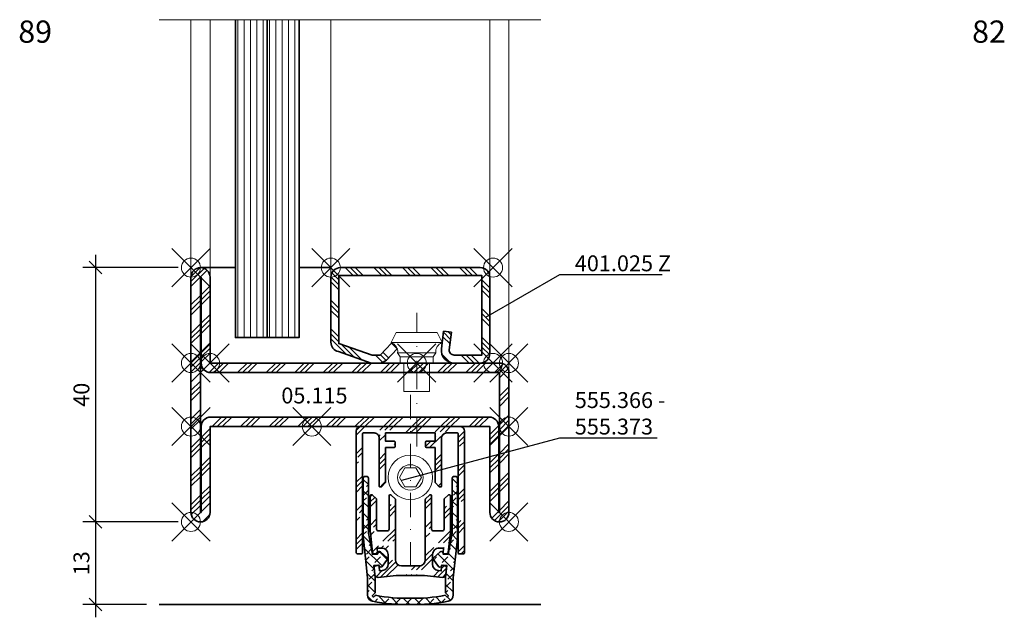
# Model space of a CAD drawing. Units: millimetres. Extents: x -177 to 1071, y -8 to 850.
# Drawn here: x -177 to -23, y -2 to 92 of the extents above; entities that cross this region are included whole.
import ezdxf
from ezdxf import colors
from ezdxf.entities.mleader import LeaderData, LeaderLine
from ezdxf.math import Vec2, Vec3

# ---------------------------------------------------------------- set-up
doc = ezdxf.new("R2010")
doc.units = ezdxf.units.MM
doc.header["$PDMODE"] = 35
doc.header["$PDSIZE"] = 3
doc.linetypes.add('STRICHPUNKT2', pattern=[12.7, 6.35, -3.175, 0, -3.175])
for name, color, linetype, lineweight in [('alu_thick_JAG', 50, 'Continuous', 35), ('axis_JAG', 31, 'STRICHPUNKT2', 18), ('concrete_thick_JAG', 100, 'Continuous', 35), ('glass_thick_JAG', 110, 'Continuous', 35), ('hatch_JAG', 116, 'Continuous', 9), ('intersection_JAG', 31, 'JAG-ZIGZAG', 18), ('item_thin_JAG', 124, 'Continuous', 18), ('seal_thick_JAG', 10, 'Continuous', 35), ('silicone_thick_JAG', 210, 'Continuous', 35), ('steel_thick_JAG', 130, 'Continuous', 35), ('steel_thin_JAG', 134, 'Continuous', 18), ('text_thick_JAG @ 1', 41, 'Continuous', 35)]:
    doc.layers.add(name, color=color, linetype=linetype, lineweight=lineweight)
for name, color, linetype in [('DIM-0', 12, 'Continuous'), ('DIM-0 @ 1', 12, 'Continuous'), ('DIM-LABEL @ 1', 40, 'Continuous'), ('dim_JAG @ 1', 12, 'Continuous')]:
    doc.layers.add(name, color=color, linetype=linetype)
doc.layers.add('insertionpoint_JAG', color=3, linetype='Continuous', lineweight=18, plot=False)
doc.styles.add('Jansen', font='arial.ttf', dxfattribs={"width": 0.9, "height": 2.5})
doc.linetypes.add('JAG-ZIGZAG', pattern='A,0.00017,[1,JAG-ZIGZAG,S=1,R=0,X=0,Y=0],-17', length=17.00017)
doc.dimstyles.new('Jansen$0', dxfattribs={"dimtxt": 2.5, "dimasz": 2, "dimexe": 2, "dimexo": 2, "dimtad": 1, "dimdec": 8, "dimdsep": 46, "dimtxsty": 'Jansen', "dimblk": 'OBLIQUE', "dimcen": 2.5, "dimdle": 2, "dimclrd": 256, "dimclre": 256, "dimclrt": 50, "dimadec": 8, "dimazin": 2, "dimtfac": 1, "dimtdec": 8, "dimtix": 1, "dimtmove": 0, "dimatfit": 3, "dimfxl": 1, "dimtfill": 1, "dimarcsym": 0})
pattern_1 = [(0, (-77.04643112590747, -340.0838789658535), (0, 1), [])]
pattern_2 = [(45, (0, 0), (-2.245064030267288, 2.245064030267288), [5, -1]), (45, (1.587499999999977, 0), (-2.245064030267288, 2.245064030267288), [5, -1]), (45, (0.7937500000000455, 0), (-2.245064030267288, 2.245064030267288), [5, -1])]

# ---------------------------------------------------------------- blocks, each defined once
blk = doc.blocks.new('Art-15-Glas-10')
at = {"layer": 'hatch_JAG'}
h = blk.add_hatch(dxfattribs=at)
h.set_pattern_fill('JAG_GLASS', color=256)
h.set_pattern_definition(pattern_1)
h.paths.add_polyline_path([(-4, 9), (-4, 14), (-54, 14), (-54, 9)])
h = blk.add_hatch(dxfattribs=at)
h.set_pattern_fill('JAG_GLASS', color=256)
h.set_pattern_definition(pattern_1)
h.paths.add_polyline_path([(-4, 4), (-4, 9), (-54, 9), (-54, 4)])
at = {"layer": 'glass_thick_JAG'}
for points in [[(-54, 4), (-4, 4), (-4, 14), (-54, 14)], [(-4, 9), (-54, 9)]]:
    blk.add_lwpolyline(points, dxfattribs=at)
at = {"layer": 'insertionpoint_JAG'}
blk.add_point((0, 0), dxfattribs=at)
blk = doc.blocks.new('450006')
at = {"layer": 'insertionpoint_JAG'}
blk.add_point((0, 0), dxfattribs=at)
at = {"layer": 'item_thin_JAG'}
blk.add_lwpolyline([(1.599665470958943, 2.999999999999997), (0.959531659342528, 2.600000000000001), (4.440892098500627e-16, 2.600000000000002), (-5.11103746131391e-16, -2.599999999999994), (0.959531659342499, -2.600000000000002), (1.599665470958941, -3.000000000000001, -0.3539059247764607), (3.199999999999998, -3.999999999999997), (4.800000000000004, -3.219627858294622), (4.800000000000001, 3.219627858294622), (3.200000000000002, 4.000000000000005, -0.3539059247764524), (1.599665470958943, 2.999999999999997, 2.220446049250313e-16)], format="xyb", dxfattribs=at)
for points in [[(3.2, 3.999999999999999), (3.199999999999998, -3.999999999999997)], [(2.351060522735633e-16, 2.000000000000004), (-4.499999999999998, 2.000000000000005), (-4.5, -1.999999999999995), (-1.776356839400251e-15, -1.999999999999997)], [(0.9595316593425278, 2.6), (0.959531659342482, -2.600000000000002)], [(1.609052493733867, 2.998881031250598), (1.599665470958946, -3)]]:
    blk.add_lwpolyline(points, dxfattribs=at)
blk = doc.blocks.new('05115')
at = {"layer": 'hatch_JAG'}
h = blk.add_hatch(dxfattribs=at)
h.set_pattern_fill('JAG_STEEL', color=256)
h.set_pattern_definition([(45, (0, 0), (-2.245064030267288, 2.245064030267288), []), (45, (0, 1.5875), (-2.245064030267288, 2.245064030267288), []), (45, (0, 0.79375), (-2.245064030267288, 2.245064030267288), [])])
edge = h.paths.add_edge_path()
edge.add_arc((-13.49999999999999, 48.5), 1.5, 89.99999999999993, 180)
edge.add_arc((-13.49999999999999, 48.5), 1.500000000000002, 180, 269.9999999999999)
edge.add_line((-13.49999999999999, 47), (7.105427357601002e-15, 47))
edge.add_line((6.871182499658112e-15, 47), (0, 3))
edge.add_line((0, 3), (-13.49999999999999, 3))
edge.add_arc((-13.49999999999999, 1.5), 1.5, 90, 180)
edge.add_arc((-13.49999999999999, 1.5), 1.5, 180, 270)
edge.add_line((-13.49999999999999, 0), (23.50000000000001, 0))
edge.add_arc((23.50000000000001, 1.5), 1.5, 270, 360)
edge.add_arc((23.50000000000001, 1.5), 1.5, 0, 90)
edge.add_line((23.50000000000001, 3), (10.00000000000001, 3))
edge.add_line((10.00000000000001, 3), (10.00000000000001, 48.5))
edge.add_arc((8.500000000000007, 48.5), 1.5, 0, 90)
edge.add_line((8.500000000000007, 50), (-13.49999999999999, 50))
edge = h.paths.add_edge_path(flags=16)
edge.add_line((-13.49999999999999, 48.5), (-13.49999999999999, 48.39999999999998))
edge.add_line((-13.49999999999999, 48.39999999999998), (7.105427357601002e-15, 48.39999999999998))
edge.add_arc((6.661338147750939e-15, 46.89999999999998), 1.5, 0, 90, ccw=False)
edge.add_line((1.500000000000007, 46.89999999999998), (1.500000000000007, 3.100000000000023))
edge.add_arc((7.327471962526033e-15, 3.100000000000023), 1.5, -90, 0, ccw=False)
edge.add_line((7.105427357601002e-15, 1.600000000000023), (-13.49999999999999, 1.600000000000024))
edge.add_line((-13.49999999999999, 1.600000000000024), (-13.49999999999999, 1.5))
edge.add_line((-13.49999999999999, 1.5), (23.50000000000001, 1.5))
edge.add_line((23.50000000000001, 1.5), (23.50000000000001, 1.600000000000023))
edge.add_line((23.50000000000001, 1.600000000000023), (10.00000000000001, 1.600000000000023))
edge.add_arc((10.00000000000001, 3.100000000000023), 1.5, 180, 270, ccw=False)
edge.add_line((8.500000000000007, 3.100000000000023), (8.500000000000007, 48.5))
edge.add_line((8.500000000000007, 48.5), (-13.49999999999999, 48.5))
at = {"layer": 'insertionpoint_JAG'}
for p in [(-14.99999999999999, 49.99999999999999), (6.883382752675971e-15, 49.99999999999999), (10.00000000000001, 50), (-14.99999999999999, 0), (10.00000000000001, 0), (25.00000000000001, 0), (-2.220446049250313e-16, -3.834758505292829e-17)]:
    blk.add_point(p, dxfattribs=at)
at = {"layer": 'steel_thick_JAG'}
for points in [[(-13.49999999999999, 50, 0.4142135623730959), (-14.99999999999999, 48.5, 0.4142135623730943), (-13.49999999999999, 47), (6.871182499658112e-15, 47), (0, 3), (-13.49999999999999, 3, 0.414213562373095), (-14.99999999999999, 1.5, 0.4142135623730949), (-13.49999999999999, 0), (23.50000000000001, 0, 0.414213562373095), (25.00000000000001, 1.5), (25.00000000000001, 1.5, 0.414213562373095), (23.50000000000001, 3), (10.00000000000001, 3), (10.00000000000001, 48.5, 0.414213562373095), (8.500000000000007, 50)], [(-13.49999999999999, 48.5), (-13.49999999999999, 48.39999999999998), (7.154770603139898e-15, 48.39999999999998, -0.4142135623730949), (1.500000000000007, 46.89999999999998), (1.500000000000007, 3.100000000000023, -0.4142135623730951), (7.105427357601002e-15, 1.600000000000023), (-13.49999999999999, 1.600000000000024), (-13.49999999999999, 1.5), (23.50000000000001, 1.5), (23.50000000000001, 1.600000000000023), (10.00000000000001, 1.600000000000023, -0.414213562373095), (8.500000000000007, 3.100000000000023), (8.500000000000007, 48.5)]]:
    blk.add_lwpolyline(points, format="xyb", close=True, dxfattribs=at)
blk = doc.blocks.new('_Oblique')
at = {"color": 0, "linetype": 'ByBlock', "lineweight": -2}
blk.add_line((-0.5, -0.5), (0.5, 0.5), dxfattribs=at)
blk = doc.blocks.new('*D53')
at = {"layer": 'Defpoints', "color": 0, "ltscale": 0.5, "transparency": 16777216}
for p in [(-150.4393398282203, 53.00000000000004), (-165.4393398282203, 13.00000000000002), (-150.4393398282203, 13.00000000000002)]:
    blk.add_point(p, dxfattribs=at)
at = {"layer": 'DIM-0', "lineweight": -2, "ltscale": 0.5, "transparency": 16777216}
for p, q in [((-165.4393398282203, 55.00000000000004), (-165.4393398282203, 11.00000000000001)), ((-152.4393398282203, 53.00000000000004), (-167.4393398282203, 53.00000000000004)), ((-152.4393398282203, 13.00000000000002), (-167.4393398282203, 13.00000000000002))]:
    blk.add_line(p, q, dxfattribs=at)
at = {"layer": 'DIM-0', "lineweight": -2, "ltscale": 0.5, "transparency": 16777216, "xscale": 2, "yscale": 2, "zscale": 2}
for p, rotation in [((-165.4393398282203, 53.00000000000004), 90), ((-165.4393398282203, 13.00000000000002), 270)]:
    blk.add_blockref('_Oblique', p, dxfattribs=dict(at, rotation=rotation))
at = {"layer": 'DIM-0', "color": 50, "ltscale": 0.5, "transparency": 16777216, "insert": (-167.3407722975245, 33.00000000000006), "char_height": 2.5, "attachment_point": 5, "rotation": 90, "style": 'Jansen', "bg_fill": 3, "box_fill_scale": 1.1, "bg_fill_color": 256, "bg_fill_true_color": 13158600, "bg_fill_transparency": 0}
blk.add_mtext('40', dxfattribs=at)
blk = doc.blocks.new('555370-s')
at = {"layer": 'hatch_JAG'}
h = blk.add_hatch(dxfattribs=at)
h.set_pattern_fill('JAG_ALUMINIUM', color=256)
h.set_pattern_definition(pattern_2)
h.paths.add_polyline_path([(7.700000000000045, 0, 0.4142135623730951), (7, -0.7000000000000455), (7, -19.85000000000002, 0.4142135623730951), (7.149999999999977, -20), (7.850000000000023, -20, 0.4142135623730959), (8, -19.85000000000002), (8, -1.149999999999977, -0.4142135623730852), (8.149999999999977, -1), (9.800000000001091, -0.9999999999999432, -0.4142135623731051), (10.60000000000105, -1.799999999999869), (10.60000000000105, -9.350000000000108, 0.4142135623729056), (10.7500000000008, -9.499999999999943), (10.83786796564402, -9.5, 0.1989123673797903), (10.94393398282182, -9.456066017178074), (11.55606601717784, -8.843933982822207, 0.1989123673796909), (11.59999999999991, -8.737867965644234), (11.59999999999991, -3.299999999999955), (12.94999999999993, -3.299999999999955, 0.4142135623730951), (13.09999999999991, -3.149999999999977), (13.09999999999991, -2.449999999999932, 0.414213562373083), (12.95000000000005, -2.300000000000011), (11.59999999999991, -2.299999999999955), (11.59999999999991, -1), (19.40000000000009, -1), (19.40000000000009, -2.299999999999955), (18.05000000000007, -2.299999999999955, 0.4142135623730951), (17.90000000000009, -2.449999999999946), (17.90000000000009, -3.149999999999991, 0.4142135623730951), (18.05000000000007, -3.299999999999955), (19.40000000000009, -3.299999999999955), (19.40000000000009, -8.737867965644107, 0.1989123673796586), (19.44393398282216, -8.843933982822186), (20.05606601717795, -9.456066017177964, 0.1989123673796552), (20.16213203435598, -9.5), (20.24999999999898, -9.5, 0.4142135623730951), (20.39999999999895, -9.350000000000037), (20.39999999999895, -1.800000000000011, -0.4142135623731054), (21.19999999999902, -0.9999999999999432), (22.85000000000002, -1, -0.4142135623730865), (23, -1.15000000000002), (22.99999999999989, -19.84999999999975, 0.4142135623730951), (23.14999999999986, -19.99999999999977), (23.84999999999991, -19.99999999999977, 0.4142135623731087), (24, -19.84999999999969), (23.99999999999932, -0.6999999999995943, 0.4142135623730848), (23.29999999999973, 0)])
h = blk.add_hatch(dxfattribs=at)
h.set_pattern_fill('JAG_RUBBER', color=256, scale=0.1)
h.set_pattern_definition([(45, (0, 0), (0.4419417382415923, 1.325825214724777), [1.25, -2.5]), (135, (0.625, 0), (-0.8838834764831844, -0.8838834764831843), [])])
edge = h.paths.add_edge_path()
edge.add_line((21.04686471531636, -23.73889104443344), (21.04686471531647, -26.17173375690811))
edge.add_line((21.04686471531647, -26.17173375690811), (21.43573966155157, -26.5606087031432))
edge.add_arc((21.36502898344202, -26.63131938126469), 0.09999999999558595, -37.30593829358497, 45.00000000482328, ccw=False)
edge.add_arc((21.04686471533967, -26.38889104440976), 0.5000000000047108, 307.3059382879891, 322.6940617044769, ccw=False)
edge.add_arc((21.28929305213421, -26.70705531255806), 0.09999999999557943, 225.0000000009514, 307.3059382994203, ccw=False)
edge.add_line((21.21858237401989, -26.77776599067477), (20.98205306594195, -26.54123668258427))
edge.add_arc((16.0985164865516, -1.153869451876304), 25.85280148125281, 268.6734307043307, 280.8884663794621, ccw=False)
edge.add_arc((14.9014835134484, -1.153869451876304), 25.85280148125281, 259.1115336205379, 271.3265692956693, ccw=False)
edge.add_line((10.01794693405805, -26.54123668258427), (9.781417625973745, -26.77776599066857))
edge.add_arc((9.710706947852259, -26.70705531255896), 0.09999999999560229, 232.6940617063768, 315.00000000480964, ccw=False)
edge.add_arc((9.953135284706832, -26.38889104445657), 0.500000000004585, 217.3059382880215, 232.6940617045133, ccw=False)
edge.add_arc((9.63497101655878, -26.63131938125128), 0.09999999999560384, 135.0000000009838, 217.3059382993866, ccw=False)
edge.add_line((9.564260338442068, -26.56060870313695), (9.953135284683412, -26.17173375690811))
edge.add_line((9.953135284683412, -26.17173375690811), (9.953135284683526, -23.73889104443344))
edge.add_line((9.953135284683526, -23.73889104443344), (9.756783960283201, -21.8656645270089))
edge.add_line((9.756783960283201, -21.8656645270089), (10.54876572703756, -21.77233340017551))
edge.add_arc((10.85266572938167, -21.80091214872051), 0.3052408168858787, 174.6277058245848, 317.2324135338831)
edge.add_line((11.07674732384157, -22.00817863254622), (11.88869530451007, -20.86370395843505))
edge.add_arc((11.77745675871984, -20.76307600043889), 0.1500000000000099, 317.8670619502593, 414.6634165843594)
edge.add_line((11.86421355041011, -20.64071073128292), (10.82330158019977, -19.69965596493466))
edge.add_arc((10.64952575835514, -19.95060201498392), 0.3052408168858105, 55.29806500072901, 197.902772710033)
edge.add_line((10.35906484562759, -20.04443385643776), (9.565698482503421, -20.12515332106932))
edge.add_line((9.565698482503421, -20.12515332106932), (8.899999999999977, -16.74576467818645))
edge.add_line((8.899999999999977, -16.74576467818645), (8.900000000000091, -8.138891044433592))
edge.add_arc((8.600000000000023, -8.13889104443362), 0.3000000000000398, 5.428146656363683e-12, 90.00000000000543)
edge.add_line((8.600000000000023, -7.838891044433581), (8.399999999999977, -7.838891044433637))
edge.add_arc((8.400000000000091, -8.138891044433564), 0.2999999999999261, 90.00000000001629, 179.9999999999946)
edge.add_line((8.100000000000136, -8.138891044433535), (8.100000000000136, -17.46605099521037))
edge.add_arc((10.10000000000014, -17.46605099521012), 1.999999999999989, 180.0000000000071, 185.9838835361104)
edge.add_line((8.110897483299823, -17.67454842458631), (8.753135284683594, -23.8016111460613))
edge.add_line((8.753135284683594, -23.8016111460613), (8.75313528468348, -26.48889104443344))
edge.add_arc((9.75313528468348, -26.48889104443336), 1.000000000000034, 180.0000000000049, 258.9527354243807)
edge.add_arc((14.90148351344851, -1.153869451876989), 26.85280148125214, 258.5296561634179, 271.2771594303763)
edge.add_arc((16.09851648655149, -1.15386945187749), 26.85280148125165, 268.7228405696226, 281.4703438365835)
edge.add_arc((21.24686471531641, -26.48889104443337), 1.000000000000044, 281.0472645756595, 359.999999999999)
edge.add_line((22.24686471531641, -26.48889104443339), (22.24686471531641, -23.80161114606199))
edge.add_line((22.24686471531641, -23.80161114606199), (22.88910251670018, -17.67454842458619))
edge.add_arc((20.89999999999975, -17.46605099521109), 1.999999999999993, 354.0161164639208, 360.0000000000223)
edge.add_line((22.89999999999975, -17.46605099521031), (22.89999999999986, -8.138891044433592))
edge.add_arc((22.5999999999998, -8.138891044433564), 0.3000000000000398, 359.9999999999946, 450.0000000000054)
edge.add_line((22.5999999999998, -7.838891044433524), (22.39999999999986, -7.838891044433581))
edge.add_arc((22.39999999999986, -8.138891044433564), 0.2999999999999829, 90.00000000000543, 180.0000000000054)
edge.add_line((22.09999999999991, -8.138891044433592), (22.09999999999991, -16.74576467818645))
edge.add_line((22.09999999999991, -16.74576467818645), (21.43430151749681, -20.12515332106989))
edge.add_line((21.43430151749681, -20.12515332106989), (20.64093515437219, -20.04443385643765))
edge.add_arc((20.35047424164463, -19.95060201498382), 0.3052408168858127, 342.0972272899686, 484.7019349992692)
edge.add_line((20.1766984198, -19.69965596493455), (19.13578644958966, -20.64071073128287))
edge.add_arc((19.22254324127994, -20.76307600043881), 0.1499999999999858, 125.3365834156444, 222.132938049733)
edge.add_line((19.11130469548971, -20.86370395843494), (19.9232526761582, -22.00817863254605))
edge.add_arc((20.1473342706181, -21.80091214872039), 0.3052408168858588, 222.7675864661075, 365.3722941754143)
edge.add_line((20.45123427296221, -21.7723334001754), (21.24321603971657, -21.86566452700879))
edge.add_line((21.24321603971657, -21.86566452700879), (21.04686471531636, -23.73889104443344))
h = blk.add_hatch(dxfattribs=at)
h.set_pattern_fill('JAG_ALUMINIUM', color=256)
h.set_pattern_definition(pattern_2)
edge = h.paths.add_edge_path()
edge.add_line((16.85000000000014, -21.9213854726471), (14.15000000000009, -21.9213854726471))
edge.add_arc((14.15000000000009, -20.9213854726471), 1, 180, 270, ccw=False)
edge.add_line((13.15000000000009, -20.9213854726471), (13.15000000000009, -11.48351750700311))
edge.add_arc((13.00000000000011, -11.48351750700318), 0.1500000000000057, 2.646221494977546e-11, 45.00000000002638)
edge.add_line((13.10606601717802, -11.37745148982515), (12.493933982822, -10.76531945546913))
edge.add_arc((12.38786796564409, -10.87138547264707), 0.149999999999957, 44.99999999999712, 89.99999999998167)
edge.add_line((12.38786796564409, -10.72138547264711), (12.29999999999995, -10.72138547264711))
edge.add_arc((12.29999999999995, -10.87138547264712), 0.1500000000000057, 90.00000000001087, 180.0000000000108)
edge.add_line((12.14999999999998, -10.87138547264715), (12.14999999999998, -16.12138547264686))
edge.add_arc((11.84999999999991, -16.12138547264698), 0.3000000000000682, -90.00000000002171, 2.1714186004828662e-11, ccw=False)
edge.add_line((11.8499999999998, -16.42138547264705), (10.5, -16.4213854726471))
edge.add_arc((10.5, -16.12138547264703), 0.3000000000000682, 180, 270, ccw=False)
edge.add_line((10.19999999999993, -16.12138547264703), (10.20000000000005, -11.48351750700306))
edge.add_arc((10.04999999999995, -11.48351750700322), 0.1500000000000821, 6.038813155202093e-11, 45.00000000007581)
edge.add_line((10.15606601717786, -11.37745148982503), (9.543933982821954, -10.76531945546913))
edge.add_arc((9.437867965644045, -10.87138547264707), 0.149999999999957, 44.99999999999712, 89.99999999998167)
edge.add_line((9.437867965644045, -10.72138547264711), (9.350000000000023, -10.72138547264711))
edge.add_arc((9.350000000000023, -10.87138547264715), 0.1500000000000341, 90.00000000002171, 180)
edge.add_line((9.200000000000045, -10.87138547264715), (9.200000000000045, -16.43797880053063))
edge.add_arc((11.19999999999993, -16.43797880053116), 1.99999999999992, 179.9999999999849, 185.9999999999966)
edge.add_line((9.210956209263486, -16.64703572706634), (9.5409931687459, -19.78712764293874))
edge.add_arc((9.739897547819737, -19.76622195028488), 0.2000000000002041, 186.0000000000883, 261.2652392673552)
edge.add_line((9.709525447625083, -19.96390233760201), (10.11833033405298, -20.02671212434609))
edge.add_arc((10.14870243424787, -19.82903173702914), 0.2000000000000727, 261.2652392672783, 366.0000000000247)
edge.add_line((10.34760681332159, -19.80812604437551), (10.27433932561303, -19.1110324636731))
edge.add_line((10.27433932561303, -19.1110324636731), (11.00105071715598, -19.1110324636731))
edge.add_arc((11.00105071715598, -20.1110324636731), 1, 0, 90, ccw=False)
edge.add_line((12.00105071715598, -20.1110324636731), (12.00937494668005, -21.64595732232067))
edge.add_arc((11.00937494668005, -21.64595732232067), 1, -83.73476073271769, 0, ccw=False)
edge.add_line((11.11850621220003, -22.63998466947265), (10.65064582557102, -22.69134965075409))
edge.add_line((10.65064582557102, -22.69134965075409), (10.57757189662902, -21.99609765870207))
edge.add_arc((10.37866751755564, -22.01700335135597), 0.1999999999997665, 6.00000000011276, 111.2652392672523)
edge.add_line((10.30613033423242, -21.83062106401235), (9.919732616325973, -21.98100124497711))
edge.add_arc((9.992269799650103, -22.16738353232088), 0.2000000000002498, 111.2652392674882, 186.0000000000788)
edge.add_line((9.793365420576265, -22.18828922497471), (9.907441403741018, -23.27364970428107))
edge.add_arc((10.4047023514255, -23.22138547264671), 0.5000000000003911, 186.0000000000568, 276.0000000000437)
edge.add_line((10.45696658305974, -23.7186464203312), (13.28521557733302, -23.4213854726471))
edge.add_line((13.28521557733302, -23.4213854726471), (17.71478442266698, -23.4213854726471))
edge.add_line((17.71478442266698, -23.4213854726471), (20.54303341694072, -23.71864642033097))
edge.add_arc((20.59529764857393, -23.22138547264684), 0.4999999999999312, 264.0000000000707, 353.9999999999654)
edge.add_line((21.09255859625796, -23.27364970428096), (21.20663457942373, -22.18828922497494))
edge.add_arc((21.00773020035001, -22.16738353232119), 0.2000000000001453, 353.9999999999406, 428.7347607327394)
edge.add_line((21.08026738367334, -21.98100124497722), (20.69386966576781, -21.83062106401195))
edge.add_arc((20.62133248244402, -22.01700335135581), 0.2000000000001901, 68.7347607326231, 174.0000000000115)
edge.add_line((20.42242810337018, -21.9960976587023), (20.34935417442875, -22.69134965075398))
edge.add_line((20.34935417442875, -22.69134965075398), (19.88149378779917, -22.63998466947248))
edge.add_arc((19.99062505331972, -21.64595732232056), 1.000000000000004, 179.9999999999998, 263.7347607326848, ccw=False)
edge.add_line((18.99062505331972, -21.64595732232056), (18.9989492828438, -20.11103246367304))
edge.add_arc((19.9989492828438, -20.11103246367298), 1, 90, 180.0000000000032, ccw=False)
edge.add_line((19.9989492828438, -19.11103246367298), (20.72566067438675, -19.11103246367293))
edge.add_line((20.72566067438675, -19.11103246367293), (20.65239318667773, -19.80812604437494))
edge.add_arc((20.85129756575168, -19.82903173702882), 0.2000000000002992, 173.9999999999105, 278.7347607327524)
edge.add_line((20.88166966594667, -20.02671212434598), (21.29047455237469, -19.96390233760195))
edge.add_arc((21.26010245217969, -19.76622195028501), 0.2000000000000808, 278.7347607327567, 354.0000000000093)
edge.add_line((21.45900683125342, -19.78712764293851), (21.78904379073651, -16.64703572706162))
edge.add_arc((19.80000000000007, -16.43797880052644), 1.999999999999922, 354.0000000000034, 360.0000000000151)
edge.add_line((21.79999999999995, -16.43797880052591), (21.79999999999995, -10.87138547264709))
edge.add_arc((21.64999999999998, -10.87138547264703), 0.1499999999999204, 359.9999999999783, 449.9999999999783)
edge.add_line((21.65000000000009, -10.72138547264711), (21.56213203435595, -10.72138547264706))
edge.add_arc((21.56213203435607, -10.87138547264703), 0.1499999999999773, 90.00000000002171, 135)
edge.add_line((21.45606601717805, -10.76531945546907), (20.84393398282202, -11.37745148982509))
edge.add_arc((20.95000000000005, -11.483517507003), 0.1499999999999771, 135.0000000000307, 180.0000000000217)
edge.add_line((20.80000000000007, -11.48351750700306), (20.80000000000007, -16.12138547264806))
edge.add_arc((20.49999999999989, -16.12138547264692), 0.3000000000001251, 269.9999999999891, 359.99999999978286, ccw=False)
edge.add_line((20.49999999999989, -16.42138547264705), (19.15000000000009, -16.4213854726471))
edge.add_arc((19.14999999999998, -16.12138547264698), 0.3000000000001251, 180.0000000000109, 270.00000000001086, ccw=False)
edge.add_line((18.84999999999991, -16.12138547264703), (18.84999999999991, -10.87138547264715))
edge.add_arc((18.69999999999993, -10.87138547264715), 0.1499999999999773, 0, 89.99999999995657)
edge.add_line((18.70000000000005, -10.72138547264717), (18.61213203435591, -10.72138547264711))
edge.add_arc((18.61213203435614, -10.87138547264749), 0.1500000000003769, 90.00000000008549, 134.9999999999372)
edge.add_line((18.506066017178, -10.76531945546913), (17.89393398282198, -11.37745148982515))
edge.add_arc((17.99999999999989, -11.48351750700318), 0.150000000000006, 134.9999999999736, 179.9999999999735)
edge.add_line((17.84999999999991, -11.48351750700311), (17.85000000000014, -20.9213854726471))
edge.add_arc((16.85000000000014, -20.9213854726471), 1, -90, 0, ccw=False)
at = {"layer": 'alu_thick_JAG'}
for points in [[(23, -1.149999999999977), (22.99999999999989, -19.8499999999998, 0.4142135623729287), (23.14999999999986, -19.99999999999977), (23.84999999999991, -19.99999999999977, 0.4142135623729283), (24, -19.8499999999998), (23.99999999999932, -0.6999999999997613, 0.4142135623730001), (23.30000000000007, 0), (7.699999999999932, 0, 0.4142135623730238), (7, -0.6999999999999886), (7, -19.85000000000002, 0.414213562373095), (7.149999999999977, -20), (7.850000000000023, -20, 0.414213562373095), (8, -19.85000000000002), (8, -1.149999999999977, -0.414213562373095), (8.149999999999977, -1), (9.800000000001091, -0.9999999999999432, -0.4142135623731367), (10.60000000000105, -1.799999999999955), (10.60000000000105, -9.350000000000023, 0.414213562373539), (10.75000000000102, -9.499999999999943), (10.83786796564402, -9.5, 0.198912367379896), (10.94393398282193, -9.456066017177989), (11.55606601717795, -8.843933982822136, 0.1989123673797277), (11.59999999999991, -8.737867965644114), (11.59999999999991, -3.299999999999955), (12.95000000000005, -3.299999999999955, 0.4142135623728732), (13.09999999999991, -3.149999999999977), (13.09999999999991, -2.449999999999989, 0.414213562373095), (12.95000000000005, -2.300000000000011), (11.59999999999991, -2.299999999999955), (11.59999999999991, -1), (19.40000000000009, -1), (19.40000000000009, -2.299999999999955), (18.04999999999995, -2.299999999999955, 0.4142135623728175), (17.90000000000009, -2.449999999999932), (17.90000000000009, -3.149999999999977, 0.4142135623729287), (18.04999999999995, -3.299999999999955), (19.40000000000009, -3.299999999999955), (19.40000000000009, -8.737867965644114, 0.1989123673793877), (19.44393398282205, -8.84393398282208), (20.05606601717795, -9.456066017177989, 0.1989123673798281), (20.16213203435609, -9.5), (20.24999999999909, -9.5, 0.4142135623729286), (20.39999999999895, -9.350000000000023), (20.39999999999895, -1.799999999999955, -0.4142135623730326), (21.19999999999891, -0.9999999999999432), (22.85000000000002, -1, -0.4142135623729286)], [(16.85000000000014, -21.9213854726471), (14.15000000000009, -21.9213854726471, -0.414213562373095), (13.15000000000009, -20.9213854726471), (13.15000000000009, -11.48351750700311, 0.198912367379658), (13.10606601717802, -11.37745148982515), (12.493933982822, -10.76531945546913, 0.1989123673795883), (12.38786796564409, -10.72138547264711), (12.29999999999995, -10.72138547264711, 0.414213562373095), (12.14999999999998, -10.87138547264715), (12.14999999999998, -16.12138547264686, -0.4142135623733169), (11.8499999999998, -16.42138547264705), (10.5, -16.4213854726471, -0.414213562373095), (10.19999999999993, -16.12138547264703), (10.20000000000005, -11.48351750700306, 0.1989123673797276), (10.15606601717786, -11.37745148982503), (9.543933982821954, -10.76531945546913, 0.1989123673795883), (9.437867965644045, -10.72138547264711), (9.350000000000023, -10.72138547264711, 0.4142135623729841), (9.200000000000045, -10.87138547264715), (9.200000000000045, -16.43797880053063, 0.02618592156923818), (9.210956209263486, -16.64703572706634), (9.5409931687459, -19.78712764293874, 0.3407454489091669), (9.709525447625083, -19.96390233760201), (10.11833033405298, -20.02671212434609, 0.4917074688765842), (10.34760681332159, -19.80812604437551), (10.27433932561303, -19.1110324636731), (11.00105071715598, -19.1110324636731, -0.414213562373095), (12.00105071715598, -20.1110324636731), (12.00937494668005, -21.64595732232067, -0.3825367658263839), (11.11850621220003, -22.63998466947265), (10.65064582557102, -22.69134965075409), (10.57757189662902, -21.99609765870207, 0.4945850254921407), (10.30613033423242, -21.83062106401235), (9.919732616325973, -21.98100124497711, 0.3381640829296194), (9.793365420576265, -22.18828922497471), (9.907441403741018, -23.27364970428107, 0.4142135623730287), (10.45696658305974, -23.7186464203312), (13.28521557733302, -23.4213854726471), (17.71478442266698, -23.4213854726471), (20.54303341694072, -23.71864642033097, 0.4142135623725581), (21.09255859625796, -23.27364970428096), (21.20663457942373, -22.18828922497494, 0.3381640829306334), (21.08026738367334, -21.98100124497722), (20.69386966576781, -21.83062106401195, 0.4945850254934979), (20.42242810337018, -21.9960976587023), (20.34935417442875, -22.69134965075398), (19.88149378779917, -22.63998466947248, -0.3825367658262202), (18.99062505331972, -21.64595732232056), (18.9989492828438, -20.11103246367304, -0.4142135623731117), (19.9989492828438, -19.11103246367298), (20.72566067438675, -19.11103246367293), (20.65239318667773, -19.80812604437494, 0.4917074688771063), (20.88166966594667, -20.02671212434598), (21.29047455237469, -19.96390233760195, 0.340745448909094), (21.45900683125342, -19.78712764293851), (21.78904379073651, -16.64703572706162, 0.02618592156923818), (21.79999999999995, -16.43797880052591), (21.79999999999995, -10.87138547264709, 0.414213562373095), (21.65000000000009, -10.72138547264711), (21.56213203435595, -10.72138547264706, 0.1989123673795596), (21.45606601717805, -10.76531945546907), (20.84393398282202, -11.37745148982509, 0.1989123673796171), (20.80000000000007, -11.48351750700306), (20.80000000000007, -16.12138547264806, -0.4142135623720404), (20.49999999999989, -16.42138547264705), (19.15000000000009, -16.4213854726471, -0.4142135623730949), (18.84999999999991, -16.12138547264703), (18.84999999999991, -10.87138547264715, 0.414213562372873), (18.70000000000005, -10.72138547264717), (18.61213203435591, -10.72138547264711, 0.1989123673789855), (18.506066017178, -10.76531945546913), (17.89393398282198, -11.37745148982515, 0.198912367379658), (17.84999999999991, -11.48351750700311), (17.85000000000014, -20.9213854726471, -0.414213562373095)]]:
    blk.add_lwpolyline(points, format="xyb", close=True, dxfattribs=at)
at = {"layer": 'axis_JAG', "ltscale": 0.6}
blk.add_lwpolyline([(15.5, 5), (15.5, -23.48105230082439)], dxfattribs=at)
at = {"layer": 'insertionpoint_JAG'}
blk.add_point((0, 0), dxfattribs=at)
at = {"layer": 'seal_thick_JAG'}
blk.add_lwpolyline([(21.04686471531636, -23.73889104443344), (21.04686471531647, -26.17173375690811), (21.43573966155157, -26.5606087031432, -0.3754069542244009), (21.44457005046479, -26.691926465471, -0.06724443634468077), (21.34990013634865, -26.78659637957469, -0.3754069542246925), (21.21858237401989, -26.77776599067477), (20.98205306594195, -26.54123668258427, -0.05334867299006581), (15.5, -26.9997418968992, -0.05334867299006581), (10.01794693405805, -26.54123668258427), (9.781417625973745, -26.77776599066857, -0.3754069542245154), (9.650099863645892, -26.78659637958174, -0.06724443634469807), (9.555429949542145, -26.69192646546566, -0.3754069542243649), (9.564260338442068, -26.56060870313695), (9.953135284683412, -26.17173375690811), (9.953135284683526, -23.73889104443344), (9.756783960283201, -21.8656645270089), (10.54876572703756, -21.77233340017551, 0.7172815712232035), (11.07674732384157, -22.00817863254622), (11.88869530451007, -20.86370395843505, 0.4493987012292593), (11.86421355041011, -20.64071073128292), (10.82330158019977, -19.69965596493466, 0.7172815712232391), (10.35906484562759, -20.04443385643776), (9.565698482503421, -20.12515332106932), (8.899999999999977, -16.74576467818645), (8.900000000000091, -8.138891044433592, 0.414213562373095), (8.600000000000023, -7.838891044433581), (8.399999999999977, -7.838891044433637, 0.4142135623729841), (8.100000000000136, -8.138891044433535), (8.100000000000136, -17.46605099521037, 0.02611555213943947), (8.110897483299823, -17.67454842458631), (8.753135284683594, -23.8016111460613), (8.75313528468348, -26.48889104443344, 0.3588038885543438), (9.56151658800627, -27.47036049127507, 0.05567890654636275), (15.49999999999977, -28, 0.05567890654637344), (21.4384834119943, -27.47036049127496, 0.3588038885541648), (22.24686471531641, -26.48889104443339), (22.24686471531641, -23.80161114606199), (22.88910251670018, -17.67454842458619, 0.02611555213943158), (22.89999999999975, -17.46605099521031), (22.89999999999986, -8.138891044433592, 0.4142135623731504), (22.5999999999998, -7.838891044433524), (22.39999999999986, -7.838891044433581, 0.414213562373095), (22.09999999999991, -8.138891044433592), (22.09999999999991, -16.74576467818645), (21.43430151749681, -20.12515332106989), (20.64093515437219, -20.04443385643765, 0.7172815712232177), (20.1766984198, -19.69965596493455), (19.13578644958966, -20.64071073128287, 0.4493987012291932), (19.11130469548971, -20.86370395843494), (19.9232526761582, -22.00817863254605, 0.7172815712232553), (20.45123427296221, -21.7723334001754), (21.24321603971657, -21.86566452700879)], format="xyb", close=True, dxfattribs=at)
at = {"layer": 'steel_thin_JAG'}
blk.add_lwpolyline([(11.75, -1), (19.25, -1)], dxfattribs=at)
blk.add_lwpolyline([(14.63397459621558, -6.499999999999972), (13.76794919243116, -7.999999999999972), (14.63397459621558, -9.499999999999972), (16.36602540378442, -9.499999999999972), (17.23205080756884, -7.999999999999972), (16.36602540378442, -6.499999999999972)], close=True, dxfattribs=at)
for radius in [3.5, 2]:
    blk.add_circle((15.5, -7.999999999999972), radius, dxfattribs=at)
blk = doc.blocks.new('*D55')
at = {"layer": 'Defpoints', "color": 0, "transparency": 16777216}
for p in [(-150.4393398282203, 13.00000000000002), (-165.4393398282203, 1.260273206552537e-14), (-155.4393398282203, 1.421085471520201e-14)]:
    blk.add_point(p, dxfattribs=at)
at = {"layer": 'DIM-0', "lineweight": -2, "transparency": 16777216}
for p, q in [((-165.4393398282203, 15.00000000000002), (-165.4393398282203, -1.999999999999988)), ((-152.4393398282203, 13.00000000000002), (-167.4393398282203, 13.00000000000002)), ((-157.4393398282203, 1.388923018526668e-14), (-167.4393398282203, 1.228110753559004e-14))]:
    blk.add_line(p, q, dxfattribs=at)
at = {"layer": 'DIM-0', "lineweight": -2, "transparency": 16777216, "xscale": 2, "yscale": 2, "zscale": 2}
for p, rotation in [((-165.4393398282203, 13.00000000000002), 90), ((-165.4393398282203, 1.260273206552537e-14), 270)]:
    blk.add_blockref('_Oblique', p, dxfattribs=dict(at, rotation=rotation))
at = {"layer": 'DIM-0', "color": 50, "transparency": 16777216, "insert": (-167.3416249578246, 6.50000000000006), "char_height": 2.5, "attachment_point": 5, "rotation": 90, "style": 'Jansen', "bg_fill": 3, "box_fill_scale": 1.1, "bg_fill_color": 256, "bg_fill_true_color": 13158600, "bg_fill_transparency": 0}
blk.add_mtext('13', dxfattribs=at)
blk = doc.blocks.new('_None')
blk = doc.blocks.new('401025Z')
at = {"layer": 'hatch_JAG'}
h = blk.add_hatch(dxfattribs=at)
h.set_pattern_fill('JAG_STEEL', color=256, angle=90)
h.set_pattern_definition([(135, (0, 0.25), (-2.245064030267288, -2.245064030267288), []), (135, (-1.5875, 0.2500000000000001), (-2.245064030267288, -2.245064030267288), []), (135, (-0.79375, 0.2500000000000001), (-2.245064030267288, -2.245064030267288), [])])
edge = h.paths.add_edge_path()
edge.add_line((15, -23.99999999999999), (15, -2))
edge.add_arc((13.5, -2), 1.5, 1.696295830113876e-14, 90)
edge.add_line((13.5, -0.5), (1.5, -0.5))
edge.add_arc((1.5, -2), 1.5, 90, 180)
edge.add_line((0, -2), (-8.881784197001252e-16, -6.13232182216552))
edge.add_arc((1.999999999999999, -6.13232182216552), 2, 180, 277.0000000000001)
edge.add_line((2.243738686810296, -8.117414125448164), (4.999999999999999, -7.778987790374501))
edge.add_line((4.999999999999999, -7.778987790374501), (4.847663320743567, -6.538305100822846))
edge.add_line((4.847663320743567, -6.538305100822846), (2.091402007553858, -6.876731435896502))
edge.add_arc((1.999999999999999, -6.132321822165511), 0.7499999999999998, 180, 276.9999999999999, ccw=False)
edge.add_line((1.249999999999999, -6.132321822165511), (1.25, -1.75))
edge.add_line((1.25, -1.75), (13.75, -1.75))
edge.add_line((13.75, -1.75), (13.75000000000001, -24.25))
edge.add_line((13.75000000000001, -24.25), (3.054551611805429, -24.25))
edge.add_line((3.054551611805429, -24.25), (1.250000000000001, -19.02243601453029))
edge.add_line((1.250000000000001, -19.02243601453029), (1.249999999999999, -17.74360615284878))
edge.add_line((1.249999999999999, -17.74360615284878), (3.099999999999999, -15.95708191945568))
edge.add_line((3.099999999999999, -15.95708191945568), (2.231677036926254, -15.05790716903238))
edge.add_line((2.231677036926254, -15.05790716903238), (0.4580124443115052, -16.7707151563932))
edge.add_arc((1.499999999999998, -17.84972485690118), 1.499999999999996, 134, 180)
edge.add_line((8.881784197001252e-16, -17.84972485690118), (8.881784197001252e-16, -19.15790716903238))
edge.add_line((8.881784197001252e-16, -19.15790716903238), (1.790489292481973, -24.32135626232557))
edge.add_arc((3.255661689390999, -24), 1.500000000000001, 192.3707974429021, 270)
edge.add_line((3.255661689391, -25.5), (13.5, -25.5))
edge.add_arc((13.5, -24), 1.5, 270, 360.0000000000002)
at = {"layer": 'axis_JAG', "ltscale": 0.7}
blk.add_lwpolyline([(-13.10931139960931, -11.99999999999973), (7.917239195541752, -11.99999999999973)], dxfattribs=at)
at = {"layer": 'insertionpoint_JAG'}
for p in [(0, 0), (15, 0), (-1.77635683940025e-15, -11.99999999999973), (15, -25.5)]:
    blk.add_point(p, dxfattribs=at)
at = {"layer": 'steel_thick_JAG'}
blk.add_lwpolyline([(15, -23.99999999999999), (15, -1.999999999999999, 0.414213562373095), (13.5, -0.5), (1.5, -0.5, 0.4142135623730951), (0, -2), (-8.881784197001252e-16, -6.13232182216552, 0.4504671536907994), (2.243738686810296, -8.117414125448164), (4.999999999999999, -7.778987790374501), (4.847663320743567, -6.538305100822846), (2.091402007553858, -6.876731435896502, -0.4504671536907981), (1.249999999999999, -6.132321822165511), (1.25, -1.75), (13.75, -1.75), (13.75000000000001, -24.25), (3.054551611805429, -24.25), (1.250000000000001, -19.02243601453029), (1.249999999999999, -17.74360615284878), (3.099999999999999, -15.95708191945568), (2.231677036926254, -15.05790716903238), (0.4580124443115052, -16.7707151563932, 0.2034522994236994), (8.881784197001252e-16, -17.84972485690118), (8.881784197001252e-16, -19.15790716903238), (1.790489292481973, -24.32135626232557, 0.3522988187414446), (3.255661689391, -25.5), (13.5, -25.5, 0.4142135623730958)], format="xyb", close=True, dxfattribs=at)

msp = doc.modelspace()

# ---------------------------------------------------------------- linework, layer by layer
at = {"layer": 'concrete_thick_JAG'}
msp.add_lwpolyline([(-155.4393398282202, 1.4210854715202e-14), (-95.43933982822017, 1.465494392505207e-14)], dxfattribs=at)
at = {"layer": 'intersection_JAG', "ltscale": 0.5}
msp.add_lwpolyline([(-155.4393398282202, 92), (-95.43933982822023, 92)], dxfattribs=at)
at = {"layer": 'silicone_thick_JAG'}
for points in [[(-148.9393398282202, 52.99999999999989), (-143.4393398282202, 52.99999999999989)], [(-128.4393398282203, 53), (-133.4393398282202, 53.00000000000001)]]:
    msp.add_lwpolyline(points, dxfattribs=at)
at = {"layer": 'steel_thin_JAG'}
for points in [[(-150.4393398282202, 51.50000000000001), (-150.4393398282202, 92)], [(-147.4393398282202, 51.50000000000001), (-147.4393398282202, 92)], [(-128.4393398282202, 92), (-128.4393398282203, 51.5)], [(-103.4393398282202, 51.5), (-103.4393398282202, 92)], [(-100.4393398282202, 36.49999999999995), (-100.4393398282202, 92)]]:
    msp.add_lwpolyline(points, dxfattribs=at)

# ---------------------------------------------------------------- block references
at = {"rotation": 270}
msp.add_blockref('Art-15-Glas-10', (-147.4393398282202, 38.00000000000001), dxfattribs=at)
at = {"ltscale": 0.5, "xscale": -1, "rotation": 270}
msp.add_blockref('05115', (-150.4393398282202, 28), dxfattribs=at)
at = {"xscale": -1, "rotation": 270}
for name, p in [('401025Z', (-102.9393398282202, 38)), ('450006', (-114.93933982822, 38))]:
    msp.add_blockref(name, p, dxfattribs=at)
at = {"ltscale": 0.5}
msp.add_blockref('555370-s', (-131.4393398282202, 28), dxfattribs=at)

# ---------------------------------------------------------------- texts
at = {"layer": 'DIM-LABEL @ 1', "char_height": 3.5, "attachment_point": 1, "style": 'Jansen'}
for s, insert in [('89', (-177.5945569267795, 91.87250127485305)), ('82', (-27.59455692677955, 91.87250127485304))]:
    msp.add_mtext_dynamic_manual_height_columns(s, width=11.13370557153775, gutter_width=12.5, heights=[0], dxfattribs=dict(at, insert=insert))
at = {"layer": 'text_thick_JAG @ 1', "insert": (-136.2294851878733, 34.13999161610691), "char_height": 2.5, "attachment_point": 1, "style": 'Jansen'}
msp.add_mtext_dynamic_manual_height_columns('05.115', width=18.18537504240339, gutter_width=12.5, heights=[0], dxfattribs=at)

# ---------------------------------------------------------------- leaders
at = {"layer": 'dim_JAG @ 1'}
ml = msp.add_multileader_mtext('Standard', dxfattribs=at)
ml.set_content('401.025 Z', color=2, style='Jansen')
ml.set_leader_properties(color=12)
ml.set_arrow_properties(name='NONE')
ml.build(insert=Vec2(0, 0))
ml.multileader.update_dxf_attribs({"text_left_attachment_type": 5, "text_right_attachment_type": 5, "dogleg_length": 0.36, "arrow_head_size": 2.5})
ctx = ml.context
ctx.base_point, ctx.char_height, ctx.arrow_head_size, ctx.plane_origin = Vec3(-92.07933982822023, 51.91982440884392), 2.5, 2.5, Vec3(-104.0662797693658, 45.20700750397192)
ctx.left_attachment, ctx.right_attachment = 5, 5
notes = []
notes.append((ctx, [(0, (1, 1, 0), (-92.43933982822023, 51.91982440884392), (1, 0), 0.36, [(0, [(-104.0662797693658, 45.20700750397192)], 0, [])])]))
ctx.mtext.insert, ctx.mtext.flow_direction = Vec3(-90.07933982822021, 54.93005633244555), 5
ml = msp.add_multileader_mtext('Standard', dxfattribs=at)
ml.set_content('555.366 -\\P555.373', color=2, style='Jansen')
ml.set_leader_properties(color=12)
ml.set_arrow_properties(name='NONE')
ml.build(insert=Vec2(0, 0))
ml.multileader.update_dxf_attribs({"text_left_attachment_type": 5, "text_right_attachment_type": 5, "dogleg_length": 0.36, "arrow_head_size": 2.5})
ctx = ml.context
ctx.base_point, ctx.char_height, ctx.arrow_head_size, ctx.plane_origin = Vec3(-92.07933982822023, 26.23090043692216), 2.5, 2.5, Vec3(-111.5346792166986, 21.11431966858118)
ctx.left_attachment, ctx.right_attachment = 5, 5
notes.append((ctx, [(0, (1, 1, 0), (-92.43933982822023, 26.23090043692216), (1, 0), 0.36, [(0, [(-117.2642195542626, 19.57909396212936)], 0, [])])]))
ctx.mtext.insert, ctx.mtext.flow_direction = Vec3(-90.07933982822021, 33.4180309507921), 5
for ctx, leaders in notes:
    for number, flags, end, landing, length, lines in leaders:
        leader = LeaderData()
        leader.index, (leader.has_last_leader_line, leader.has_dogleg_vector, leader.attachment_direction) = number, flags
        leader.last_leader_point, leader.dogleg_vector, leader.dogleg_length = Vec3(end), Vec3(landing), length
        for number, points, colour, breaks in lines:
            line = LeaderLine()
            line.index, line.vertices, line.color, line.breaks = number, Vec3.list(points), colors.encode_raw_color(colour), breaks
            leader.lines.append(line)
        ctx.leaders.append(leader)

# ---------------------------------------------------------------- next in the draw order: dimensions: what is measured, and where the dimension line sits
at = {"layer": 'DIM-0 @ 1', "ltscale": 0.5}
dim = msp.add_linear_dim(base=(-165.4393398282203, 13.00000000000002), p1=(-150.4393398282202, 53.00000000000001), p2=(-150.4393398282202, 13.00000000000001), angle=90, dimstyle='Jansen$0', override={"dimscale": 1, "dimtix": 1, "dimtofl": 1, "dimtmove": 0, "dimatfit": 3}, dxfattribs=at)
dim.commit()
dim.dimension.update_dxf_attribs({"geometry": '*D53', "text_midpoint": (-167.3407722975245, 33.00000000000006)})

# ---------------------------------------------------------------- next in the draw order: dimensions: what is measured, and where the dimension line sits
at = {"layer": 'DIM-0 @ 1'}
dim = msp.add_linear_dim(base=(-165.4393398282203, 1.260273206552537e-14), p1=(-150.4393398282202, 13.00000000000001), p2=(-155.4393398282202, 1.4210854715202e-14), angle=90, dimstyle='Jansen$0', override={"dimscale": 1, "dimtix": 1, "dimtofl": 1, "dimtmove": 0, "dimatfit": 3}, dxfattribs=at)
dim.commit()
dim.dimension.update_dxf_attribs({"geometry": '*D55', "text_midpoint": (-167.3416249578246, 6.50000000000006)})

doc.saveas('drawing.dxf')
